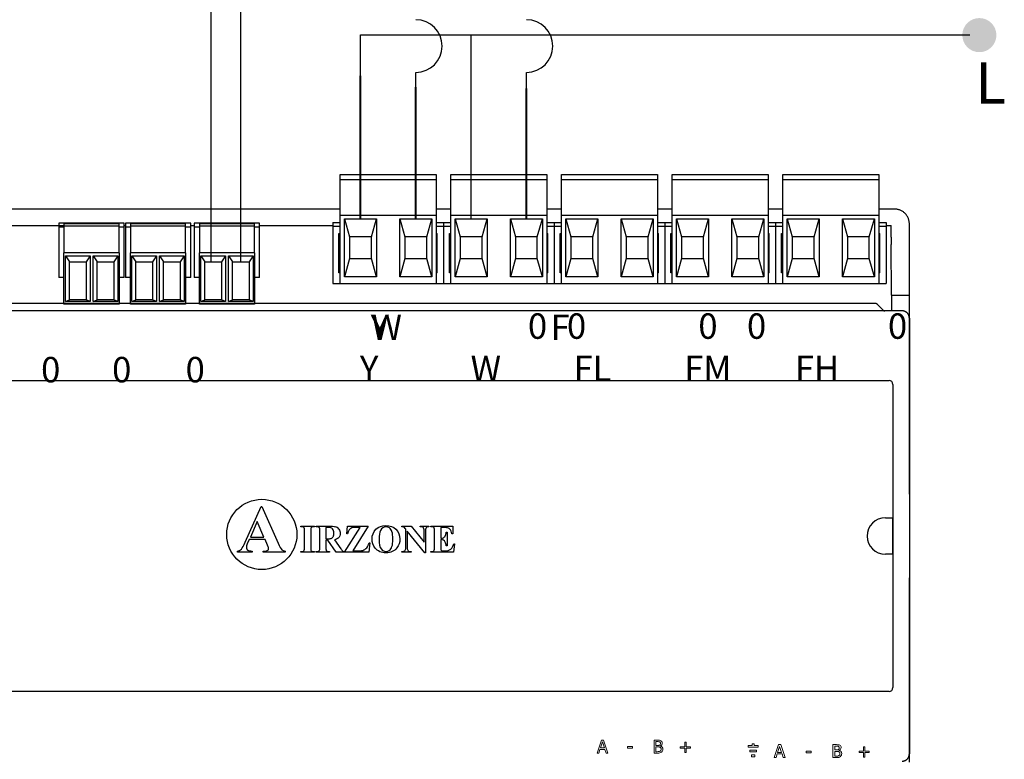
# Model space of a CAD drawing. Units: millimetres. Extents: x 574 to 39497, y 39 to 12310.
# Drawn here: x 11885 to 12457, y 3158 to 3587 of the extents above; entities that cross this region are included whole.
import ezdxf

# ---------------------------------------------------------------- set-up
doc = ezdxf.new("R2010")
doc.units = ezdxf.units.MM
doc.linetypes.add('LÍNEAS_OCULTAS', pattern=[0.375, 0.25, -0.125])
doc.layers.add('AIRZONE HARDWARE', color=7, linetype='Continuous')
doc.styles.get("Standard").update_dxf_attribs({"font": 'arial.ttf'})

msp = doc.modelspace()

# ---------------------------------------------------------------- hatches: boundary and pattern name
at = {"layer": 'AIRZONE HARDWARE', "linetype": 'LÍNEAS_OCULTAS'}
msp.add_hatch(color=7, dxfattribs=at).paths.add_polyline_path([(12442.57, 3568.49, 1), (12442.57, 3588.3, 1)])

# ---------------------------------------------------------------- linework, layer by layer
at = {"layer": 'AIRZONE HARDWARE', "color": 7}
for p, q in [((12083.18, 3553.95), (12083.18, 3578.58)), ((12147.44, 3553.95), (12147.44, 3578.58)), ((12083.18, 3555.4), (12083.18, 3563.28)), ((12115.31, 3548.87), (12115.31, 3556.74)), ((12179.57, 3547.42), (12179.57, 3556.74))]:
    msp.add_line(p, q, dxfattribs=at)
at = {"layer": 'AIRZONE HARDWARE', "color": 7, "linetype": 'Continuous', "lineweight": 40, "ltscale": 25.4}
for p, q in [((12083.18, 3471.8), (12083.18, 3554.74)), ((12115.31, 3471.8), (12115.31, 3548.21)), ((12179.57, 3471.8), (12179.57, 3547.42))]:
    msp.add_line(p, q, dxfattribs=at)
at = {"layer": 'AIRZONE HARDWARE', "color": 7, "linetype": 'Continuous', "ltscale": 25.4}
for p, q in [((12147.44, 3471.8), (12147.44, 3553.95)), ((12115.31, 3471.8), (12115.31, 3547.42))]:
    msp.add_line(p, q, dxfattribs=at)
at = {"layer": 'AIRZONE HARDWARE'}
for p, q in [((12071.33, 3497.52), (12127.16, 3497.52)), ((12071.33, 3495.41), (12071.33, 3497.52)), ((12071.33, 3494.57), (12071.33, 3495.41)), ((12071.33, 3494.57), (12127.16, 3494.57)), ((12071.33, 3473.91), (12071.33, 3494.57)), ((12127.16, 3497.52), (12127.16, 3495.41)), ((12127.16, 3495.41), (12127.16, 3494.57)), ((12127.16, 3494.57), (12127.16, 3473.91)), ((12135.59, 3497.52), (12191.42, 3497.52)), ((12135.59, 3495.41), (12135.59, 3497.52)), ((12135.59, 3494.57), (12135.59, 3495.41)), ((12135.59, 3494.57), (12191.42, 3494.57)), ((12135.59, 3473.91), (12135.59, 3494.57)), ((12191.42, 3497.52), (12191.42, 3495.41)), ((12191.42, 3495.41), (12191.42, 3494.57)), ((12191.42, 3494.57), (12191.42, 3473.91)), ((12199.85, 3497.52), (12255.68, 3497.52)), ((12199.85, 3495.41), (12199.85, 3497.52)), ((12199.85, 3494.57), (12199.85, 3495.41)), ((12199.85, 3494.57), (12255.68, 3494.57)), ((12199.85, 3473.91), (12199.85, 3494.57)), ((12255.68, 3497.52), (12255.68, 3495.41)), ((12255.68, 3495.41), (12255.68, 3494.57)), ((12255.68, 3494.57), (12255.68, 3473.91)), ((12264.11, 3497.52), (12319.94, 3497.52)), ((12264.11, 3495.41), (12264.11, 3497.52)), ((12264.11, 3494.57), (12264.11, 3495.41)), ((12264.11, 3494.57), (12319.94, 3494.57)), ((12264.11, 3473.91), (12264.11, 3494.57)), ((12319.94, 3497.52), (12319.94, 3495.41)), ((12319.94, 3495.41), (12319.94, 3494.57)), ((12319.94, 3494.57), (12319.94, 3473.91)), ((12328.38, 3497.52), (12384.2, 3497.52)), ((12328.38, 3495.41), (12328.38, 3497.52)), ((12328.38, 3494.57), (12328.38, 3495.41)), ((12328.38, 3494.57), (12384.2, 3494.57)), ((12328.38, 3473.91), (12328.38, 3494.57)), ((12384.2, 3497.52), (12384.2, 3495.41)), ((12384.2, 3495.41), (12384.2, 3494.57)), ((12384.2, 3494.57), (12384.2, 3473.91)), ((12062.89, 3477.33), (11746.22, 3477.33)), ((12071.33, 3477.33), (12062.89, 3477.33)), ((12135.59, 3477.33), (12127.16, 3477.33)), ((12199.85, 3477.33), (12191.42, 3477.33)), ((12264.11, 3477.33), (12255.68, 3477.33)), ((12328.38, 3477.33), (12319.94, 3477.33)), ((12393.48, 3477.33), (12384.2, 3477.33)), ((12071.33, 3473.91), (12127.16, 3473.91)), ((12071.33, 3434.11), (12071.33, 3473.91)), ((12073.9, 3471.8), (12092.45, 3471.8)), ((12073.9, 3438.06), (12073.9, 3471.8)), ((12073.9, 3471.8), (12076.85, 3461.26)), ((12089.5, 3461.26), (12092.45, 3471.8)), ((12092.45, 3471.8), (12092.45, 3438.06)), ((12106.03, 3471.8), (12124.58, 3471.8)), ((12106.03, 3438.06), (12106.03, 3471.8)), ((12106.03, 3471.8), (12108.98, 3461.26)), ((12121.63, 3461.26), (12124.58, 3471.8)), ((12124.58, 3471.8), (12124.58, 3438.06)), ((12127.16, 3473.91), (12127.16, 3434.11)), ((12135.59, 3473.91), (12191.42, 3473.91)), ((12135.59, 3434.11), (12135.59, 3473.91)), ((12138.16, 3471.8), (12156.71, 3471.8)), ((12138.16, 3438.06), (12138.16, 3471.8)), ((12138.16, 3471.8), (12141.11, 3461.26)), ((12153.76, 3461.26), (12156.71, 3471.8)), ((12156.71, 3471.8), (12156.71, 3438.06)), ((12170.29, 3471.8), (12188.85, 3471.8)), ((12170.29, 3438.06), (12170.29, 3471.8)), ((12170.29, 3471.8), (12173.24, 3461.26)), ((12185.89, 3461.26), (12188.85, 3471.8)), ((12188.85, 3471.8), (12188.85, 3438.06)), ((12191.42, 3473.91), (12191.42, 3434.11)), ((12199.85, 3473.91), (12255.68, 3473.91)), ((12199.85, 3434.11), (12199.85, 3473.91)), ((12202.42, 3471.8), (12220.98, 3471.8)), ((12202.42, 3438.06), (12202.42, 3471.8)), ((12202.42, 3471.8), (12205.38, 3461.26)), ((12218.03, 3461.26), (12220.98, 3471.8)), ((12220.98, 3471.8), (12220.98, 3438.06)), ((12234.55, 3471.8), (12253.11, 3471.8)), ((12234.55, 3438.06), (12234.55, 3471.8)), ((12234.55, 3471.8), (12237.51, 3461.26)), ((12250.16, 3461.26), (12253.11, 3471.8)), ((12253.11, 3471.8), (12253.11, 3438.06)), ((12255.68, 3473.91), (12255.68, 3434.11)), ((12264.11, 3473.91), (12319.94, 3473.91)), ((12264.11, 3434.11), (12264.11, 3473.91)), ((12266.69, 3471.8), (12285.24, 3471.8)), ((12266.69, 3438.06), (12266.69, 3471.8)), ((12266.69, 3471.8), (12269.64, 3461.26)), ((12282.29, 3461.26), (12285.24, 3471.8)), ((12285.24, 3471.8), (12285.24, 3438.06)), ((12298.82, 3471.8), (12317.37, 3471.8)), ((12298.82, 3438.06), (12298.82, 3471.8)), ((12298.82, 3471.8), (12301.77, 3461.26)), ((12314.42, 3461.26), (12317.37, 3471.8)), ((12317.37, 3471.8), (12317.37, 3438.06)), ((12319.94, 3473.91), (12319.94, 3434.11)), ((12328.38, 3473.91), (12384.2, 3473.91)), ((12328.38, 3434.11), (12328.38, 3473.91)), ((12330.95, 3471.8), (12349.5, 3471.8)), ((12330.95, 3438.06), (12330.95, 3471.8)), ((12330.95, 3471.8), (12333.9, 3461.26)), ((12346.55, 3461.26), (12349.5, 3471.8)), ((12349.5, 3471.8), (12349.5, 3438.06)), ((12363.08, 3471.8), (12381.63, 3471.8)), ((12363.08, 3438.06), (12363.08, 3471.8)), ((12363.08, 3471.8), (12366.03, 3461.26)), ((12378.68, 3461.26), (12381.63, 3471.8)), ((12381.63, 3471.8), (12381.63, 3438.06)), ((12384.2, 3473.91), (12384.2, 3434.11)), ((11748.33, 3467.85), (11908.09, 3467.85)), ((11908.09, 3467.85), (11911.02, 3467.85)), ((11908.09, 3467.17), (11908.09, 3437.7)), ((11946.03, 3467.85), (11946.65, 3467.85)), ((11946.65, 3467.17), (11946.65, 3437.7)), ((11984.59, 3467.85), (11986.71, 3467.85)), ((11986.71, 3467.17), (11986.71, 3437.7)), ((12024.65, 3467.85), (12067.11, 3467.85)), ((12067.11, 3469.53), (12067.11, 3467.42)), ((12067.11, 3469.53), (12071.33, 3469.53)), ((12067.11, 3469.53), (12067.11, 3467.42)), ((12067.11, 3469.53), (12067.11, 3467.42)), ((12067.11, 3469.53), (12067.11, 3467.42)), ((12067.11, 3467.42), (12071.33, 3467.42)), ((12067.11, 3467.42), (12067.11, 3434.11)), ((12127.16, 3469.53), (12131.37, 3469.53)), ((12127.16, 3467.42), (12131.37, 3467.42)), ((12131.37, 3469.53), (12131.37, 3467.42)), ((12131.37, 3469.53), (12135.59, 3469.53)), ((12131.37, 3469.53), (12131.37, 3467.42)), ((12131.37, 3467.42), (12131.37, 3434.11)), ((12131.37, 3467.42), (12135.59, 3467.42)), ((12131.37, 3467.42), (12131.37, 3434.11)), ((12191.42, 3469.53), (12195.63, 3469.53)), ((12191.42, 3467.42), (12195.63, 3467.42)), ((12195.63, 3469.53), (12195.63, 3467.42)), ((12195.63, 3469.53), (12199.85, 3469.53)), ((12195.63, 3469.53), (12195.63, 3467.42)), ((12195.63, 3467.42), (12195.63, 3434.11)), ((12195.63, 3467.42), (12199.85, 3467.42)), ((12195.63, 3467.42), (12195.63, 3434.11)), ((12255.68, 3469.53), (12259.9, 3469.53)), ((12255.68, 3467.42), (12259.9, 3467.42)), ((12259.9, 3469.53), (12259.9, 3467.42)), ((12259.9, 3469.53), (12264.11, 3469.53)), ((12259.9, 3469.53), (12259.9, 3467.42)), ((12259.9, 3467.42), (12259.9, 3434.11)), ((12259.9, 3467.42), (12264.11, 3467.42)), ((12259.9, 3467.42), (12259.9, 3434.11)), ((12319.94, 3469.53), (12324.16, 3469.53)), ((12319.94, 3467.42), (12324.16, 3467.42)), ((12324.16, 3469.53), (12324.16, 3467.42)), ((12324.16, 3469.53), (12328.38, 3469.53)), ((12324.16, 3469.53), (12324.16, 3467.42)), ((12324.16, 3467.42), (12324.16, 3434.11)), ((12324.16, 3467.42), (12328.38, 3467.42)), ((12324.16, 3467.42), (12324.16, 3434.11)), ((12384.2, 3469.53), (12388.42, 3469.53)), ((12384.2, 3467.42), (12388.42, 3467.42)), ((12388.42, 3469.53), (12388.42, 3467.42)), ((12388.42, 3467.85), (12391.37, 3467.85)), ((12388.42, 3467.42), (12388.42, 3434.11)), ((12391.37, 3461.1), (12391.37, 3467.85)), ((12401.92, 3461.1), (12401.92, 3468.9)), ((12070.69, 3463.2), (12071.33, 3463.2)), ((12070.69, 3440.43), (12070.69, 3463.2)), ((12089.5, 3461.26), (12076.85, 3461.26)), ((12076.85, 3461.26), (12076.85, 3448.61)), ((12089.5, 3448.61), (12089.5, 3461.26)), ((12121.63, 3461.26), (12108.98, 3461.26)), ((12108.98, 3461.26), (12108.98, 3448.61)), ((12121.63, 3448.61), (12121.63, 3461.26)), ((12127.16, 3463.2), (12127.79, 3463.2)), ((12127.79, 3440.43), (12127.79, 3463.2)), ((12134.96, 3463.2), (12135.59, 3463.2)), ((12134.96, 3440.43), (12134.96, 3463.2)), ((12153.76, 3461.26), (12141.11, 3461.26)), ((12141.11, 3461.26), (12141.11, 3448.61)), ((12153.76, 3448.61), (12153.76, 3461.26)), ((12185.89, 3461.26), (12173.24, 3461.26)), ((12173.24, 3461.26), (12173.24, 3448.61)), ((12185.89, 3448.61), (12185.89, 3461.26)), ((12191.42, 3463.2), (12192.05, 3463.2)), ((12192.05, 3440.43), (12192.05, 3463.2)), ((12199.22, 3463.2), (12199.85, 3463.2)), ((12199.22, 3440.43), (12199.22, 3463.2)), ((12218.03, 3461.26), (12205.38, 3461.26)), ((12205.38, 3461.26), (12205.38, 3448.61)), ((12218.03, 3448.61), (12218.03, 3461.26)), ((12250.16, 3461.26), (12237.51, 3461.26)), ((12237.51, 3461.26), (12237.51, 3448.61)), ((12250.16, 3448.61), (12250.16, 3461.26)), ((12255.68, 3463.2), (12256.31, 3463.2)), ((12256.31, 3440.43), (12256.31, 3463.2)), ((12263.48, 3463.2), (12264.11, 3463.2)), ((12263.48, 3440.43), (12263.48, 3463.2)), ((12282.29, 3461.26), (12269.64, 3461.26)), ((12269.64, 3461.26), (12269.64, 3448.61)), ((12282.29, 3448.61), (12282.29, 3461.26)), ((12314.42, 3461.26), (12301.77, 3461.26)), ((12301.77, 3461.26), (12301.77, 3448.61)), ((12314.42, 3448.61), (12314.42, 3461.26)), ((12319.94, 3463.2), (12320.58, 3463.2)), ((12320.58, 3440.43), (12320.58, 3463.2)), ((12327.74, 3463.2), (12328.38, 3463.2)), ((12327.74, 3440.43), (12327.74, 3463.2)), ((12346.55, 3461.26), (12333.9, 3461.26)), ((12333.9, 3461.26), (12333.9, 3448.61)), ((12346.55, 3448.61), (12346.55, 3461.26)), ((12378.68, 3461.26), (12366.03, 3461.26)), ((12366.03, 3461.26), (12366.03, 3448.61)), ((12378.68, 3448.61), (12378.68, 3461.26)), ((12384.2, 3463.2), (12384.84, 3463.2)), ((12384.84, 3440.43), (12384.84, 3463.2)), ((12401.92, 3418.93), (12401.92, 3461.1)), ((12391.52, 3427.37), (12391.38, 3456.74)), ((12076.85, 3448.61), (12073.9, 3438.06)), ((12076.85, 3448.61), (12089.5, 3448.61)), ((12092.45, 3438.06), (12089.5, 3448.61)), ((12108.98, 3448.61), (12106.03, 3438.06)), ((12108.98, 3448.61), (12121.63, 3448.61)), ((12124.58, 3438.06), (12121.63, 3448.61)), ((12141.11, 3448.61), (12138.16, 3438.06)), ((12141.11, 3448.61), (12153.76, 3448.61)), ((12156.71, 3438.06), (12153.76, 3448.61)), ((12173.24, 3448.61), (12170.29, 3438.06)), ((12173.24, 3448.61), (12185.89, 3448.61)), ((12188.85, 3438.06), (12185.89, 3448.61)), ((12205.38, 3448.61), (12202.42, 3438.06)), ((12205.38, 3448.61), (12218.03, 3448.61)), ((12220.98, 3438.06), (12218.03, 3448.61)), ((12237.51, 3448.61), (12234.55, 3438.06)), ((12237.51, 3448.61), (12250.16, 3448.61)), ((12253.11, 3438.06), (12250.16, 3448.61)), ((12269.64, 3448.61), (12266.69, 3438.06)), ((12269.64, 3448.61), (12282.29, 3448.61)), ((12285.24, 3438.06), (12282.29, 3448.61)), ((12301.77, 3448.61), (12298.82, 3438.06)), ((12301.77, 3448.61), (12314.42, 3448.61)), ((12317.37, 3438.06), (12314.42, 3448.61)), ((12333.9, 3448.61), (12330.95, 3438.06)), ((12333.9, 3448.61), (12346.55, 3448.61)), ((12349.5, 3438.06), (12346.55, 3448.61)), ((12366.03, 3448.61), (12363.08, 3438.06)), ((12366.03, 3448.61), (12378.68, 3448.61)), ((12381.63, 3438.06), (12378.68, 3448.61)), ((12071.33, 3440.43), (12070.69, 3440.43)), ((12092.45, 3438.06), (12073.9, 3438.06)), ((12124.58, 3438.06), (12106.03, 3438.06)), ((12127.79, 3440.43), (12127.16, 3440.43)), ((12135.59, 3440.43), (12134.96, 3440.43)), ((12156.71, 3438.06), (12138.16, 3438.06)), ((12188.85, 3438.06), (12170.29, 3438.06)), ((12192.05, 3440.43), (12191.42, 3440.43)), ((12199.85, 3440.43), (12199.22, 3440.43)), ((12220.98, 3438.06), (12202.42, 3438.06)), ((12253.11, 3438.06), (12234.55, 3438.06)), ((12256.31, 3440.43), (12255.68, 3440.43)), ((12264.11, 3440.43), (12263.48, 3440.43)), ((12285.24, 3438.06), (12266.69, 3438.06)), ((12317.37, 3438.06), (12298.82, 3438.06)), ((12320.58, 3440.43), (12319.94, 3440.43)), ((12328.38, 3440.43), (12327.74, 3440.43)), ((12349.5, 3438.06), (12330.95, 3438.06)), ((12381.63, 3438.06), (12363.08, 3438.06)), ((12384.84, 3440.43), (12384.2, 3440.43)), ((12067.11, 3434.11), (12131.37, 3434.11)), ((12131.37, 3434.11), (12195.63, 3434.11)), ((12195.63, 3434.11), (12259.9, 3434.11)), ((12259.9, 3434.11), (12324.16, 3434.11)), ((12324.16, 3434.11), (12388.42, 3434.11)), ((12391.52, 3427.37), (12391.52, 3418.3)), ((12391.52, 3427.37), (12401.92, 3427.37)), ((12382.42, 3422.52), (11757.29, 3422.52)), ((12386.79, 3418.67), (12383.31, 3422.15)), ((12387.68, 3418.3), (11752.55, 3418.3)), ((12397.7, 3418.3), (12387.68, 3418.3)), ((12401.92, 3311.83), (12401.92, 3418.93)), ((12401.92, 3414.08), (12401.92, 3161.08)), ((11749.59, 3377.9), (12390.11, 3377.9)), ((12392.38, 3375.63), (12392.38, 3199.53)), ((12016.26, 3283.94), (12025.57, 3304.72)), ((12025.57, 3304.72), (12025.94, 3304.72)), ((12025.94, 3304.72), (12035.32, 3283.37)), ((12023.25, 3295.94), (12019.25, 3286.98)), ((12027.13, 3286.98), (12023.25, 3295.94)), ((12048.52, 3293.38), (12056.49, 3293.38)), ((12048.52, 3292.97), (12048.52, 3293.38)), ((12056.49, 3293.38), (12056.49, 3292.97)), ((12057.44, 3293.38), (12064.53, 3293.38)), ((12057.44, 3292.97), (12057.44, 3293.38)), ((12075.24, 3288.92), (12075.65, 3293.38)), ((12075.65, 3293.38), (12087.69, 3293.38)), ((12087.69, 3293.38), (12078.73, 3279)), ((12107.22, 3293.38), (12112.63, 3293.38)), ((12107.22, 3292.97), (12107.22, 3293.38)), ((12112.63, 3293.38), (12120.15, 3283.93)), ((12117.95, 3293.38), (12122.98, 3293.38)), ((12117.95, 3292.97), (12117.95, 3293.38)), ((12122.98, 3293.38), (12122.98, 3292.97)), ((12123.98, 3293.38), (12136.74, 3293.38)), ((12123.98, 3292.97), (12123.98, 3293.38)), ((12136.74, 3293.38), (12136.74, 3288.88)), ((12388, 3298.12), (12392.11, 3298.12)), ((12392.11, 3298.12), (12392.11, 3277.04)), ((12049.03, 3292.97), (12048.52, 3292.97)), ((12050.67, 3280.75), (12050.67, 3290.78)), ((12054.33, 3290.78), (12054.33, 3280.75)), ((12056.49, 3292.97), (12055.98, 3292.97)), ((12059.56, 3280.82), (12059.56, 3290.71)), ((12063.13, 3292.56), (12063.13, 3285.89)), ((12064.33, 3292.56), (12063.13, 3292.56)), ((12074.01, 3278.14), (12082.98, 3292.55)), ((12075.65, 3288.92), (12075.24, 3288.92)), ((12082.98, 3292.55), (12080.72, 3292.55)), ((12109.47, 3291.55), (12109.15, 3291.96)), ((12109.47, 3280.79), (12109.47, 3291.55)), ((12110.29, 3290.48), (12110.29, 3280.79)), ((12120.6, 3277.79), (12110.29, 3290.48)), ((12120.15, 3283.93), (12120.15, 3290.48)), ((12120.98, 3290.48), (12120.98, 3277.79)), ((12124.49, 3292.97), (12123.98, 3292.97)), ((12126.13, 3280.75), (12126.13, 3290.78)), ((12129.79, 3292.51), (12129.79, 3286.3)), ((12131.37, 3292.51), (12129.79, 3292.51)), ((12133.03, 3289.9), (12133.46, 3289.9)), ((12133.46, 3289.9), (12133.46, 3281.92)), ((12136.74, 3288.88), (12136.31, 3288.88)), ((12018.59, 3285.56), (12017.49, 3283.02)), ((12027.78, 3285.56), (12018.59, 3285.56)), ((12019.25, 3286.98), (12027.13, 3286.98)), ((12029.16, 3282.31), (12027.78, 3285.56)), ((12063.13, 3285.89), (12063.77, 3285.89)), ((12063.13, 3285.09), (12063.13, 3280.82)), ((12064.14, 3285.09), (12063.13, 3285.09)), ((12069.05, 3278.14), (12064.14, 3285.09)), ((12068.09, 3285.35), (12071.75, 3280.19)), ((12088.59, 3283.65), (12087.97, 3278.14)), ((12088.15, 3283.65), (12088.59, 3283.65)), ((12129.79, 3286.3), (12130.1, 3286.3)), ((12129.79, 3285.46), (12129.79, 3281.17)), ((12133.46, 3281.92), (12133.03, 3281.92)), ((12137.84, 3282.99), (12137.15, 3278.14)), ((12137.42, 3282.99), (12137.84, 3282.99)), ((12011.73, 3278.14), (12011.73, 3278.85)), ((12020.39, 3278.14), (12011.73, 3278.14)), ((12020.39, 3278.85), (12020.39, 3278.14)), ((12026.78, 3278.85), (12027.3, 3278.85)), ((12026.78, 3278.14), (12026.78, 3278.85)), ((12039.38, 3278.14), (12026.78, 3278.14)), ((12039.38, 3278.85), (12039.38, 3278.14)), ((12048.52, 3278.56), (12049.03, 3278.56)), ((12048.52, 3278.14), (12048.52, 3278.56)), ((12056.49, 3278.14), (12048.52, 3278.14)), ((12055.98, 3278.56), (12056.49, 3278.56)), ((12056.49, 3278.56), (12056.49, 3278.14)), ((12057.44, 3278.14), (12057.44, 3278.56)), ((12065.25, 3278.14), (12057.44, 3278.14)), ((12065.25, 3278.56), (12065.25, 3278.14)), ((12073.84, 3278.14), (12069.05, 3278.14)), ((12073.84, 3278.56), (12073.84, 3278.14)), ((12087.97, 3278.14), (12074.01, 3278.14)), ((12078.73, 3279), (12081.63, 3279)), ((12107.22, 3278.14), (12107.22, 3278.56)), ((12112.63, 3278.14), (12107.22, 3278.14)), ((12112.27, 3278.56), (12112.63, 3278.56)), ((12112.63, 3278.56), (12112.63, 3278.14)), ((12120.98, 3277.79), (12120.6, 3277.79)), ((12123.98, 3278.56), (12124.49, 3278.56)), ((12123.98, 3278.14), (12123.98, 3278.56)), ((12137.15, 3278.14), (12123.98, 3278.14)), ((12131.24, 3278.99), (12132.15, 3278.99)), ((12392.11, 3277.04), (12388, 3277.04)), ((12401.92, 3156.23), (12401.92, 3263.34)), ((12390.11, 3197.26), (11749.59, 3197.26))]:
    msp.add_line(p, q, dxfattribs=at)
at = {"layer": 'AIRZONE HARDWARE', "linetype": 'Continuous'}
for p, q in [((11908.09, 3469.27), (11908.09, 3467.17)), ((11946.03, 3469.27), (11908.09, 3469.27)), ((11908.09, 3467.17), (11911.02, 3467.17)), ((11943.09, 3468.85), (11911.02, 3468.85)), ((11911.02, 3468.85), (11911.02, 3467.5)), ((11943.09, 3467.5), (11911.02, 3467.5)), ((11911.02, 3467.5), (11911.02, 3451.99)), ((11943.09, 3467.5), (11943.09, 3468.85)), ((11943.09, 3451.99), (11943.09, 3467.5)), ((11943.09, 3467.17), (11946.03, 3467.17)), ((11946.03, 3467.17), (11946.03, 3469.27)), ((11946.03, 3437.7), (11946.03, 3467.17)), ((11946.65, 3469.27), (11946.65, 3467.17)), ((11984.59, 3469.27), (11946.65, 3469.27)), ((11946.65, 3467.17), (11949.57, 3467.17)), ((11981.65, 3468.85), (11949.57, 3468.85)), ((11949.57, 3468.85), (11949.57, 3467.5)), ((11981.65, 3467.5), (11949.57, 3467.5)), ((11949.57, 3467.5), (11949.57, 3451.99)), ((11981.65, 3467.5), (11981.65, 3468.85)), ((11981.65, 3451.99), (11981.65, 3467.5)), ((11981.65, 3467.17), (11984.59, 3467.17)), ((11984.59, 3467.17), (11984.59, 3469.27)), ((11984.59, 3437.7), (11984.59, 3467.17)), ((11986.71, 3469.27), (11986.71, 3467.17)), ((12024.65, 3469.27), (11986.71, 3469.27)), ((11986.71, 3467.17), (11989.63, 3467.17)), ((12021.71, 3468.85), (11989.63, 3468.85)), ((11989.63, 3468.85), (11989.63, 3467.5)), ((12021.71, 3467.5), (11989.63, 3467.5)), ((11989.63, 3467.5), (11989.63, 3451.99)), ((12021.71, 3467.5), (12021.71, 3468.85)), ((12021.71, 3451.99), (12021.71, 3467.5)), ((12021.71, 3467.17), (12024.65, 3467.17)), ((12024.65, 3467.17), (12024.65, 3469.27)), ((12024.65, 3437.7), (12024.65, 3467.17)), ((11943.09, 3451.99), (11911.02, 3451.99)), ((11911.02, 3422.13), (11911.02, 3451.99)), ((11911.87, 3450.31), (11926.2, 3450.31)), ((11911.87, 3423.82), (11911.87, 3450.31)), ((11911.87, 3450.31), (11914.19, 3446.79)), ((11926.2, 3450.31), (11923.88, 3446.79)), ((11926.2, 3450.31), (11926.2, 3423.82)), ((11927.91, 3450.31), (11942.24, 3450.31)), ((11927.91, 3423.82), (11927.91, 3450.31)), ((11927.91, 3450.31), (11930.23, 3446.79)), ((11942.24, 3450.31), (11939.91, 3446.79)), ((11942.24, 3450.31), (11942.24, 3423.82)), ((11943.09, 3451.99), (11943.09, 3422.13)), ((11981.65, 3451.99), (11949.57, 3451.99)), ((11949.57, 3422.13), (11949.57, 3451.99)), ((11950.43, 3450.31), (11964.76, 3450.31)), ((11950.43, 3423.82), (11950.43, 3450.31)), ((11950.43, 3450.31), (11952.75, 3446.79)), ((11964.76, 3450.31), (11962.43, 3446.79)), ((11964.76, 3450.31), (11964.76, 3423.82)), ((11966.46, 3450.31), (11980.79, 3450.31)), ((11966.46, 3423.82), (11966.46, 3450.31)), ((11966.46, 3450.31), (11968.79, 3446.79)), ((11980.79, 3450.31), (11978.47, 3446.79)), ((11980.79, 3450.31), (11980.79, 3423.82)), ((11981.65, 3451.99), (11981.65, 3422.13)), ((12021.71, 3451.99), (11989.63, 3451.99)), ((11989.63, 3422.13), (11989.63, 3451.99)), ((11990.49, 3450.31), (12004.82, 3450.31)), ((11990.49, 3423.82), (11990.49, 3450.31)), ((11990.49, 3450.31), (11992.81, 3446.79)), ((12004.82, 3450.31), (12002.49, 3446.79)), ((12004.82, 3450.31), (12004.82, 3423.82)), ((12006.52, 3450.31), (12020.85, 3450.31)), ((12006.52, 3423.82), (12006.52, 3450.31)), ((12006.52, 3450.31), (12008.85, 3446.79)), ((12020.85, 3450.31), (12018.53, 3446.79)), ((12020.85, 3450.31), (12020.85, 3423.82)), ((12021.71, 3451.99), (12021.71, 3422.13)), ((11914.19, 3424.67), (11914.19, 3446.79)), ((11914.19, 3446.79), (11923.88, 3446.79)), ((11923.88, 3446.79), (11923.88, 3424.67)), ((11930.23, 3424.67), (11930.23, 3446.79)), ((11930.23, 3446.79), (11939.91, 3446.79)), ((11939.91, 3446.79), (11939.91, 3424.67)), ((11952.75, 3424.67), (11952.75, 3446.79)), ((11952.75, 3446.79), (11962.43, 3446.79)), ((11962.43, 3446.79), (11962.43, 3424.67)), ((11968.79, 3424.67), (11968.79, 3446.79)), ((11968.79, 3446.79), (11978.47, 3446.79)), ((11978.47, 3446.79), (11978.47, 3424.67)), ((11992.81, 3424.67), (11992.81, 3446.79)), ((11992.81, 3446.79), (12002.49, 3446.79)), ((12002.49, 3446.79), (12002.49, 3424.67)), ((12008.85, 3424.67), (12008.85, 3446.79)), ((12008.85, 3446.79), (12018.53, 3446.79)), ((12018.53, 3446.79), (12018.53, 3424.67)), ((11911.02, 3437.7), (11908.09, 3437.7)), ((11946.03, 3437.7), (11943.09, 3437.7)), ((11949.57, 3437.7), (11946.65, 3437.7)), ((11984.59, 3437.7), (11981.65, 3437.7)), ((11989.63, 3437.7), (11986.71, 3437.7)), ((12024.65, 3437.7), (12021.71, 3437.7)), ((11943.09, 3422.13), (11911.02, 3422.13)), ((11911.87, 3423.82), (11914.19, 3424.67)), ((11926.2, 3423.82), (11911.87, 3423.82)), ((11923.88, 3424.67), (11914.19, 3424.67)), ((11926.2, 3423.82), (11923.88, 3424.67)), ((11927.91, 3423.82), (11930.23, 3424.67)), ((11942.24, 3423.82), (11927.91, 3423.82)), ((11939.91, 3424.67), (11930.23, 3424.67)), ((11942.24, 3423.82), (11939.91, 3424.67)), ((11981.65, 3422.13), (11949.57, 3422.13)), ((11950.43, 3423.82), (11952.75, 3424.67)), ((11964.76, 3423.82), (11950.43, 3423.82)), ((11962.43, 3424.67), (11952.75, 3424.67)), ((11964.76, 3423.82), (11962.43, 3424.67)), ((11966.46, 3423.82), (11968.79, 3424.67)), ((11980.79, 3423.82), (11966.46, 3423.82)), ((11978.47, 3424.67), (11968.79, 3424.67)), ((11980.79, 3423.82), (11978.47, 3424.67)), ((12021.71, 3422.13), (11989.63, 3422.13)), ((11990.49, 3423.82), (11992.81, 3424.67)), ((12004.82, 3423.82), (11990.49, 3423.82)), ((12002.49, 3424.67), (11992.81, 3424.67)), ((12004.82, 3423.82), (12002.49, 3424.67)), ((12006.52, 3423.82), (12008.85, 3424.67)), ((12020.85, 3423.82), (12006.52, 3423.82)), ((12018.53, 3424.67), (12008.85, 3424.67)), ((12020.85, 3423.82), (12018.53, 3424.67))]:
    msp.add_line(p, q, dxfattribs=at)
at = {"layer": 'AIRZONE HARDWARE', "lineweight": 9, "ltscale": 25.4}
for p, q in [((12220.54, 3161.53), (12223.09, 3169.1)), ((12223.68, 3168.07), (12222.52, 3164.51)), ((12223.09, 3169.1), (12224.33, 3169.1)), ((12224.86, 3164.51), (12223.68, 3168.07)), ((12224.33, 3169.1), (12226.88, 3161.53)), ((12253.67, 3161.49), (12253.67, 3169.06)), ((12254.68, 3168.19), (12254.68, 3165.99)), ((12271.46, 3165.25), (12271.46, 3167.81)), ((12271.46, 3167.81), (12272.31, 3167.81)), ((12272.31, 3167.81), (12272.31, 3165.25)), ((12222.24, 3163.64), (12221.56, 3161.53)), ((12225.13, 3163.64), (12222.24, 3163.64)), ((12222.52, 3164.51), (12224.86, 3164.51)), ((12225.82, 3161.53), (12225.13, 3163.64)), ((12238.32, 3165.3), (12241.18, 3165.3)), ((12238.32, 3164.4), (12238.32, 3165.3)), ((12241.18, 3164.4), (12238.32, 3164.4)), ((12241.18, 3165.3), (12241.18, 3164.4)), ((12254.68, 3165.15), (12254.68, 3162.36)), ((12257.38, 3165.74), (12257.38, 3165.7)), ((12268.9, 3164.43), (12268.9, 3165.25)), ((12268.9, 3165.25), (12271.46, 3165.25)), ((12271.46, 3164.43), (12268.9, 3164.43)), ((12271.46, 3161.87), (12271.46, 3164.43)), ((12272.31, 3161.87), (12271.46, 3161.87)), ((12272.31, 3165.25), (12274.87, 3165.25)), ((12274.87, 3164.43), (12272.31, 3164.43)), ((12272.31, 3164.43), (12272.31, 3161.87)), ((12274.87, 3165.25), (12274.87, 3164.43)), ((12308.27, 3165.92), (12308.27, 3164.92)), ((12310.71, 3165.92), (12308.27, 3165.92)), ((12308.27, 3164.92), (12314.14, 3164.92)), ((12309.25, 3162.19), (12309.25, 3163.19)), ((12309.25, 3163.19), (12313.16, 3163.19)), ((12313.16, 3162.19), (12309.25, 3162.19)), ((12311.71, 3166.92), (12310.71, 3166.92)), ((12310.71, 3166.92), (12310.71, 3165.92)), ((12311.71, 3165.92), (12311.71, 3166.92)), ((12314.14, 3165.92), (12311.71, 3165.92)), ((12313.16, 3163.19), (12313.16, 3162.19)), ((12314.14, 3164.92), (12314.14, 3165.92)), ((12323.49, 3158.94), (12326.02, 3166.44)), ((12326.61, 3165.42), (12325.45, 3161.88)), ((12325.45, 3161.88), (12327.77, 3161.88)), ((12326.02, 3166.44), (12327.25, 3166.44)), ((12327.77, 3161.88), (12326.61, 3165.42)), ((12327.25, 3166.44), (12329.78, 3158.94)), ((12342.09, 3162.67), (12344.93, 3162.67)), ((12342.09, 3161.78), (12342.09, 3162.67)), ((12344.93, 3162.67), (12344.93, 3161.78)), ((12357.56, 3158.94), (12357.56, 3166.44)), ((12358.56, 3165.58), (12358.56, 3163.4)), ((12358.56, 3162.56), (12358.56, 3159.8)), ((12361.24, 3163.15), (12361.24, 3163.11)), ((12372.73, 3161.81), (12372.73, 3162.62)), ((12372.73, 3162.62), (12375.27, 3162.62)), ((12375.27, 3162.62), (12375.27, 3165.17)), ((12375.27, 3165.17), (12376.11, 3165.17)), ((12376.11, 3165.17), (12376.11, 3162.62)), ((12376.11, 3162.62), (12378.65, 3162.62)), ((12378.65, 3162.62), (12378.65, 3161.81)), ((12221.56, 3161.53), (12220.54, 3161.53)), ((12226.88, 3161.53), (12225.82, 3161.53)), ((12310.22, 3159.46), (12310.22, 3160.49)), ((12310.22, 3160.49), (12312.19, 3160.49)), ((12312.19, 3159.46), (12310.22, 3159.46)), ((12312.19, 3160.49), (12312.19, 3159.46)), ((12324.5, 3158.94), (12323.49, 3158.94)), ((12325.18, 3161.02), (12324.5, 3158.94)), ((12328.05, 3161.02), (12325.18, 3161.02)), ((12328.73, 3158.94), (12328.05, 3161.02)), ((12329.78, 3158.94), (12328.73, 3158.94)), ((12344.93, 3161.78), (12342.09, 3161.78)), ((12375.27, 3161.81), (12372.73, 3161.81)), ((12375.27, 3159.27), (12375.27, 3161.81)), ((12376.11, 3159.27), (12375.27, 3159.27)), ((12378.65, 3161.81), (12376.11, 3161.81)), ((12376.11, 3161.81), (12376.11, 3159.27))]:
    msp.add_line(p, q, dxfattribs=at)
at = {"layer": 'AIRZONE HARDWARE', "color": 7}
for points in [[(11996.55, 3446.79), (11996.55, 3782.37)], [(12013.69, 3446.79), (12013.69, 3743.93)], [(12083.18, 3578.58), (12436.99, 3578.58)], [(12115.31, 3548.21), (12115.31, 3548.87)]]:
    msp.add_lwpolyline(points, dxfattribs=at)
at = {"layer": 'AIRZONE HARDWARE'}
msp.add_circle((12025.89, 3288.5), 20.38, dxfattribs=at)
at = {"layer": 'AIRZONE HARDWARE', "color": 7}
for centre in [(12115.31, 3572.05), (12179.57, 3572.05)]:
    msp.add_arc(centre, 15.3, 270, 90, dxfattribs=at)
at = {"layer": 'AIRZONE HARDWARE'}
for centre, radius, start, end in [((12390.11, 3375.63), 2.27, 0, 90), ((12388, 3287.58), 10.54, 90, 270), ((12067.45, 3289.06), 4.09, 38.1245, 74.0214), ((12079.72, 3288.42), 4.12, 100.2411, 122.5138), ((12027.69, 3280.15), 2.16, 0.2079, 19.2746), ((12390.11, 3199.53), 2.27, 270, 0)]:
    msp.add_arc(centre, radius, start, end, dxfattribs=at)
for points, weights in [([(12401.92, 3468.9), (12401.92, 3477.33), (12393.48, 3477.33)], [1, 0.707214460574, 1]), ([(12391.37, 3461.1), (12391.37, 3458.88), (12391.38, 3456.74)], [1, 0.991466606788, 1]), ([(12383.31, 3422.15), (12382.94, 3422.52), (12382.42, 3422.52)], [1, 0.923903672607, 1]), ([(12386.79, 3418.67), (12387.16, 3418.3), (12387.68, 3418.3)], [1, 0.923903672609, 1]), ([(12401.92, 3414.08), (12401.92, 3418.3), (12397.7, 3418.3)], [1, 0.707214460574, 1]), ([(12050.67, 3290.78), (12050.67, 3291.94), (12050.54, 3292.24)], [1, 0.999547608016, 1]), ([(12054.46, 3292.19), (12054.33, 3291.92), (12054.33, 3290.78)], [1, 0.98714039899, 1]), ([(12067.33, 3287.21), (12067.78, 3287.96), (12067.78, 3289.16)], [1, 0.999953100892, 1]), ([(12120.15, 3290.48), (12120.15, 3291.85), (12119.76, 3292.34)], [1, 0.999824683838, 1]), ([(12132.2, 3287.21), (12132.85, 3288.12), (12133.03, 3289.9)], [1, 0.999533628581, 1]), ([(12016.95, 3280.93), (12016.95, 3279.83), (12017.84, 3279.32)], [1, 0.999623040285, 1]), ([(12050.54, 3279.34), (12050.67, 3279.6), (12050.67, 3280.75)], [1, 0.999639313503, 1]), ([(12054.33, 3280.75), (12054.33, 3279.58), (12054.46, 3279.29)], [1, 0.998954552368, 1]), ([(12063.13, 3280.82), (12063.13, 3279.58), (12063.28, 3279.26)], [1, 0.999602151587, 1]), ([(12126, 3279.34), (12126.13, 3279.6), (12126.13, 3280.75)], [1, 0.999639313519, 1]), ([(12397.7, 3156.86), (12401.92, 3156.86), (12401.92, 3161.08)], [1, 0.707214460574, 1])]:
    msp.add_rational_spline(points, weights, degree=2, dxfattribs=at)
for points in [[(12064.53, 3293.38), (12066.37, 3293.38), (12067.72, 3293.25), (12068.57, 3293)], [(12092.2, 3291.47), (12093.74, 3292.98), (12095.63, 3293.69), (12097.88, 3293.6)], [(12097.88, 3293.6), (12100.31, 3293.69), (12102.28, 3292.98), (12103.8, 3291.47)], [(12050.04, 3292.75), (12049.8, 3292.89), (12049.45, 3292.97), (12049.03, 3292.97)], [(12050.54, 3292.24), (12050.46, 3292.43), (12050.3, 3292.6), (12050.04, 3292.75)], [(12054.92, 3292.73), (12054.72, 3292.62), (12054.57, 3292.45), (12054.46, 3292.19)], [(12055.98, 3292.97), (12055.54, 3292.97), (12055.19, 3292.89), (12054.92, 3292.73)], [(12058.87, 3292.77), (12058.62, 3292.9), (12058.14, 3292.97), (12057.44, 3292.97)], [(12059.41, 3292.26), (12059.31, 3292.48), (12059.13, 3292.65), (12058.87, 3292.77)], [(12059.56, 3290.71), (12059.56, 3291.53), (12059.51, 3292.05), (12059.41, 3292.26)], [(12066.96, 3291.73), (12066.42, 3292.29), (12065.54, 3292.56), (12064.33, 3292.56)], [(12067.78, 3289.16), (12067.78, 3290.32), (12067.5, 3291.17), (12066.96, 3291.73)], [(12071.47, 3289.18), (12071.47, 3288.06), (12071.07, 3287.13), (12070.26, 3286.39)], [(12070.66, 3291.59), (12071.2, 3290.91), (12071.47, 3290.1), (12071.47, 3289.18)], [(12076.37, 3290.74), (12076.06, 3290.26), (12075.82, 3289.66), (12075.65, 3288.92)], [(12077.51, 3291.89), (12077.05, 3291.6), (12076.67, 3291.22), (12076.37, 3290.74)], [(12080.72, 3292.55), (12079.84, 3292.55), (12079.27, 3292.52), (12078.99, 3292.47)], [(12098.02, 3292.88), (12096.62, 3292.88), (12095.57, 3292.16), (12094.84, 3290.74)], [(12100.02, 3292.26), (12099.44, 3292.67), (12098.78, 3292.88), (12098.02, 3292.88)], [(12101.46, 3290.14), (12101.08, 3291.14), (12100.61, 3291.85), (12100.02, 3292.26)], [(12108.29, 3292.75), (12108.04, 3292.88), (12107.69, 3292.95), (12107.22, 3292.97)], [(12109.15, 3291.96), (12108.82, 3292.36), (12108.54, 3292.62), (12108.29, 3292.75)], [(12119.76, 3292.34), (12119.4, 3292.77), (12118.79, 3292.98), (12117.95, 3292.97)], [(12121.16, 3292.01), (12121.04, 3291.71), (12120.98, 3291.2), (12120.98, 3290.48)], [(12121.68, 3292.65), (12121.46, 3292.52), (12121.29, 3292.3), (12121.16, 3292.01)], [(12122.98, 3292.97), (12122.34, 3292.89), (12121.91, 3292.78), (12121.68, 3292.65)], [(12125.66, 3292.65), (12125.37, 3292.86), (12124.98, 3292.97), (12124.49, 3292.97)], [(12126.07, 3292.05), (12126, 3292.31), (12125.86, 3292.51), (12125.66, 3292.65)], [(12126.13, 3290.78), (12126.13, 3291.47), (12126.11, 3291.89), (12126.07, 3292.05)], [(12133.72, 3292.3), (12133.31, 3292.44), (12132.52, 3292.51), (12131.37, 3292.51)], [(12135.39, 3291.25), (12135, 3291.73), (12134.45, 3292.08), (12133.72, 3292.3)], [(12136.31, 3288.88), (12136.09, 3289.98), (12135.79, 3290.77), (12135.39, 3291.25)], [(12014.03, 3280.02), (12014.63, 3280.65), (12015.38, 3281.96), (12016.26, 3283.94)], [(12017.49, 3283.02), (12017.13, 3282.17), (12016.95, 3281.48), (12016.95, 3280.93)], [(12029.74, 3280.87), (12029.71, 3280.99), (12029.52, 3281.47), (12029.16, 3282.31)], [(12035.32, 3283.37), (12036.22, 3281.34), (12036.96, 3280.07), (12037.53, 3279.55)], [(12063.77, 3285.89), (12064.81, 3285.89), (12065.59, 3285.98), (12066.11, 3286.17)], [(12066.11, 3286.17), (12066.63, 3286.36), (12067.04, 3286.71), (12067.33, 3287.21)], [(12070.26, 3286.39), (12069.74, 3285.93), (12069.02, 3285.58), (12068.09, 3285.35)], [(12086.82, 3280.74), (12087.46, 3281.47), (12087.9, 3282.44), (12088.15, 3283.65)], [(12131.45, 3285.17), (12131.07, 3285.36), (12130.52, 3285.46), (12129.79, 3285.46)], [(12130.1, 3286.3), (12131.06, 3286.3), (12131.76, 3286.61), (12132.2, 3287.21)], [(12132.46, 3284.05), (12132.17, 3284.61), (12131.84, 3284.98), (12131.45, 3285.17)], [(12133.03, 3281.92), (12132.94, 3282.79), (12132.75, 3283.5), (12132.46, 3284.05)], [(12135.57, 3279.98), (12136.43, 3280.63), (12137.05, 3281.64), (12137.42, 3282.99)], [(12011.73, 3278.85), (12012.66, 3278.99), (12013.43, 3279.38), (12014.03, 3280.02)], [(12017.84, 3279.32), (12018.18, 3279.11), (12019.03, 3278.96), (12020.39, 3278.85)], [(12027.3, 3278.85), (12028.31, 3278.85), (12029.03, 3278.99), (12029.43, 3279.28)], [(12029.43, 3279.28), (12029.71, 3279.48), (12029.86, 3279.77), (12029.86, 3280.16)], [(12037.53, 3279.55), (12037.97, 3279.15), (12038.59, 3278.92), (12039.38, 3278.85)], [(12049.03, 3278.56), (12049.47, 3278.56), (12049.83, 3278.64), (12050.09, 3278.79)], [(12050.09, 3278.79), (12050.29, 3278.9), (12050.44, 3279.08), (12050.54, 3279.34)], [(12054.46, 3279.29), (12054.55, 3279.09), (12054.72, 3278.93), (12054.97, 3278.78)], [(12054.97, 3278.78), (12055.22, 3278.63), (12055.56, 3278.56), (12055.98, 3278.56)], [(12057.44, 3278.56), (12058.15, 3278.56), (12058.63, 3278.62), (12058.88, 3278.76)], [(12058.88, 3278.76), (12059.13, 3278.89), (12059.31, 3279.06), (12059.41, 3279.27)], [(12059.41, 3279.27), (12059.51, 3279.48), (12059.56, 3279.99), (12059.56, 3280.82)], [(12063.28, 3279.26), (12063.39, 3279.05), (12063.56, 3278.88), (12063.82, 3278.75)], [(12063.82, 3278.75), (12064.07, 3278.62), (12064.55, 3278.56), (12065.25, 3278.56)], [(12071.75, 3280.19), (12072.23, 3279.52), (12072.58, 3279.11), (12072.77, 3278.94)], [(12072.77, 3278.94), (12073.09, 3278.71), (12073.44, 3278.58), (12073.84, 3278.56)], [(12081.63, 3279), (12083, 3279), (12083.96, 3279.08), (12084.51, 3279.26)], [(12084.51, 3279.26), (12085.4, 3279.52), (12086.17, 3280.02), (12086.82, 3280.74)], [(12099.93, 3279.2), (12100.59, 3279.68), (12101.1, 3280.44), (12101.47, 3281.5)], [(12107.22, 3278.56), (12108.06, 3278.56), (12108.65, 3278.74), (12108.98, 3279.07)], [(12108.98, 3279.07), (12109.31, 3279.41), (12109.47, 3279.98), (12109.47, 3280.79)], [(12110.29, 3280.79), (12110.29, 3279.92), (12110.49, 3279.33), (12110.9, 3279.02)], [(12110.9, 3279.02), (12111.29, 3278.71), (12111.75, 3278.56), (12112.27, 3278.56)], [(12124.49, 3278.56), (12124.93, 3278.56), (12125.29, 3278.64), (12125.55, 3278.79)], [(12125.55, 3278.79), (12125.75, 3278.9), (12125.9, 3279.08), (12126, 3279.34)], [(12129.79, 3281.17), (12129.79, 3280.33), (12129.83, 3279.82), (12129.9, 3279.63)], [(12129.9, 3279.63), (12129.97, 3279.44), (12130.1, 3279.29), (12130.3, 3279.17)], [(12130.3, 3279.17), (12130.49, 3279.04), (12130.81, 3278.99), (12131.24, 3278.99)], [(12132.15, 3278.99), (12133.58, 3278.99), (12134.71, 3279.32), (12135.57, 3279.98)]]:
    msp.add_open_spline(points, degree=3, dxfattribs=at)
for points in [[(12091.67, 3280.58), (12090.49, 3282.05), (12089.89, 3283.79), (12089.89, 3285.81), (12089.89, 3288.07), (12090.66, 3289.96), (12092.2, 3291.47)], [(12094.84, 3290.74), (12094.25, 3289.57), (12093.95, 3287.89), (12093.95, 3285.71), (12093.95, 3283.11), (12094.41, 3281.18), (12095.32, 3279.94)], [(12101.47, 3281.5), (12101.84, 3282.55), (12102.02, 3283.92), (12102.02, 3285.62), (12102.02, 3287.63), (12101.83, 3289.14), (12101.46, 3290.14)], [(12103.8, 3291.47), (12105.32, 3289.97), (12106.08, 3288.08), (12106.08, 3285.82), (12106.08, 3283.89), (12105.51, 3282.19), (12104.38, 3280.72)], [(12104.38, 3280.72), (12102.88, 3278.77), (12100.76, 3277.79), (12098.03, 3277.79), (12095.29, 3277.79), (12093.17, 3278.72), (12091.67, 3280.58)], [(12095.32, 3279.94), (12095.96, 3279.07), (12096.85, 3278.64), (12098, 3278.64), (12098.77, 3278.64), (12099.41, 3278.83), (12099.93, 3279.2)]]:
    msp.add_open_spline(points, degree=3, knots=[0, 0, 0, 0, 0.5, 0.5, 0.5, 1, 1, 1, 1], dxfattribs=at)
at = {"layer": 'AIRZONE HARDWARE', "lineweight": 9, "ltscale": 25.4}
for points, knots in [([(12253.67, 3169.06), (12254.34, 3169.06), (12255.01, 3169.06), (12255.68, 3169.06), (12256.22, 3169.06), (12256.62, 3169.04), (12256.89, 3169.01), (12257.16, 3168.97), (12257.41, 3168.89), (12257.66, 3168.75), (12257.93, 3168.61), (12258.13, 3168.42), (12258.26, 3168.18), (12258.38, 3167.95), (12258.44, 3167.67), (12258.44, 3166.99), (12258.35, 3166.68), (12257.97, 3166.11), (12257.71, 3165.9), (12257.38, 3165.74)], [0, 0, 0, 0, 0.257288, 0.257288, 0.257288, 0.413565, 0.413565, 0.413565, 0.51869, 0.51869, 0.51869, 0.626532, 0.626532, 0.626532, 0.741445, 0.741445, 0.870723, 0.870723, 1, 1, 1, 1]), ([(12257.39, 3167.2), (12257.39, 3167.39), (12257.36, 3167.54), (12257.3, 3167.68), (12257.24, 3167.81), (12257.14, 3167.92), (12257, 3168), (12256.84, 3168.09), (12256.66, 3168.14), (12256.26, 3168.18), (12255.99, 3168.19), (12255.64, 3168.19), (12255.32, 3168.2), (12255, 3168.19), (12254.68, 3168.19)], [0, 0, 0, 0, 0.148487, 0.148487, 0.148487, 0.283252, 0.283252, 0.283252, 0.495231, 0.495231, 0.707211, 0.707211, 0.707211, 1, 1, 1, 1]), ([(12258.8, 3163.82), (12258.8, 3163.44), (12258.73, 3163.11), (12258.44, 3162.53), (12258.26, 3162.3), (12258.01, 3162.11), (12257.73, 3161.89), (12257.42, 3161.73), (12257.1, 3161.63), (12256.78, 3161.54), (12256.35, 3161.49), (12255.84, 3161.49), (12255.12, 3161.49), (12254.4, 3161.49), (12253.67, 3161.49)], [0, 0, 0, 0, 0.151855, 0.151855, 0.30371, 0.30371, 0.30371, 0.464667, 0.464667, 0.464667, 0.662299, 0.662299, 0.662299, 1, 1, 1, 1]), ([(12254.68, 3165.99), (12255.06, 3165.99), (12255.44, 3165.99), (12255.81, 3165.99), (12256.13, 3165.99), (12256.36, 3166), (12256.51, 3166.03), (12256.65, 3166.07), (12256.81, 3166.13), (12256.97, 3166.24), (12257.12, 3166.34), (12257.23, 3166.46), (12257.36, 3166.78), (12257.39, 3166.97), (12257.39, 3167.2)], [0, 0, 0, 0, 0.3295, 0.3295, 0.3295, 0.531719, 0.531719, 0.531719, 0.678719, 0.678719, 0.678719, 0.83936, 0.83936, 1, 1, 1, 1]), ([(12257.75, 3163.78), (12257.75, 3164.06), (12257.71, 3164.3), (12257.55, 3164.66), (12257.38, 3164.82), (12257.14, 3164.95), (12256.98, 3165.03), (12256.8, 3165.08), (12256.43, 3165.13), (12256.16, 3165.14), (12255.82, 3165.15), (12255.44, 3165.15), (12255.06, 3165.15), (12254.68, 3165.15)], [0, 0, 0, 0, 0.18114, 0.18114, 0.362281, 0.362281, 0.362281, 0.534941, 0.534941, 0.707601, 0.707601, 0.707601, 1, 1, 1, 1]), ([(12254.68, 3162.36), (12254.95, 3162.36), (12255.22, 3162.36), (12255.49, 3162.36), (12255.93, 3162.36), (12256.28, 3162.38), (12256.78, 3162.46), (12257.01, 3162.55), (12257.2, 3162.68), (12257.39, 3162.8), (12257.53, 3162.96), (12257.62, 3163.13), (12257.7, 3163.29), (12257.75, 3163.51), (12257.75, 3163.78)], [0, 0, 0, 0, 0.210108, 0.210108, 0.210108, 0.438378, 0.438378, 0.666648, 0.666648, 0.666648, 0.826977, 0.826977, 0.826977, 1, 1, 1, 1]), ([(12257.38, 3165.7), (12257.83, 3165.57), (12258.18, 3165.35), (12258.43, 3165.03), (12258.68, 3164.7), (12258.8, 3164.3), (12258.8, 3163.82)], [0, 0, 0, 0, 0.495119, 0.495119, 0.495119, 1, 1, 1, 1]), ([(12357.56, 3166.44), (12358.22, 3166.44), (12358.89, 3166.44), (12359.55, 3166.44), (12360.08, 3166.44), (12360.48, 3166.42), (12360.75, 3166.39), (12361.02, 3166.36), (12361.27, 3166.27), (12361.52, 3166.14), (12361.78, 3166), (12361.98, 3165.81), (12362.11, 3165.57), (12362.23, 3165.34), (12362.29, 3165.06), (12362.29, 3164.4), (12362.2, 3164.08), (12361.83, 3163.52), (12361.57, 3163.3), (12361.24, 3163.15)], [0, 0, 0, 0, 0.257288, 0.257288, 0.257288, 0.413565, 0.413565, 0.413565, 0.51869, 0.51869, 0.51869, 0.626532, 0.626532, 0.626532, 0.741445, 0.741445, 0.870723, 0.870723, 1, 1, 1, 1]), ([(12361.25, 3164.6), (12361.25, 3164.78), (12361.22, 3164.94), (12361.16, 3165.07), (12361.1, 3165.21), (12361, 3165.31), (12360.86, 3165.39), (12360.71, 3165.48), (12360.52, 3165.53), (12360.13, 3165.57), (12359.86, 3165.58), (12359.51, 3165.58), (12359.19, 3165.59), (12358.88, 3165.58), (12358.56, 3165.58)], [0, 0, 0, 0, 0.148487, 0.148487, 0.148487, 0.283252, 0.283252, 0.283252, 0.495231, 0.495231, 0.707211, 0.707211, 0.707211, 1, 1, 1, 1]), ([(12358.56, 3163.4), (12358.93, 3163.4), (12359.31, 3163.4), (12359.68, 3163.4), (12360, 3163.4), (12360.23, 3163.41), (12360.37, 3163.44), (12360.52, 3163.48), (12360.67, 3163.54), (12360.83, 3163.64), (12360.98, 3163.74), (12361.09, 3163.86), (12361.22, 3164.18), (12361.25, 3164.37), (12361.25, 3164.6)], [0, 0, 0, 0, 0.3295, 0.3295, 0.3295, 0.531719, 0.531719, 0.531719, 0.678719, 0.678719, 0.678719, 0.83936, 0.83936, 1, 1, 1, 1]), ([(12361.61, 3161.2), (12361.61, 3161.48), (12361.56, 3161.72), (12361.4, 3162.08), (12361.24, 3162.24), (12361, 3162.37), (12360.84, 3162.45), (12360.67, 3162.5), (12360.29, 3162.55), (12360.03, 3162.56), (12359.69, 3162.56), (12359.31, 3162.57), (12358.94, 3162.56), (12358.56, 3162.56)], [0, 0, 0, 0, 0.18114, 0.18114, 0.362281, 0.362281, 0.362281, 0.534941, 0.534941, 0.707601, 0.707601, 0.707601, 1, 1, 1, 1]), ([(12361.24, 3163.11), (12361.69, 3162.98), (12362.03, 3162.76), (12362.28, 3162.44), (12362.53, 3162.12), (12362.65, 3161.72), (12362.65, 3161.24)], [0, 0, 0, 0, 0.495119, 0.495119, 0.495119, 1, 1, 1, 1]), ([(12362.65, 3161.24), (12362.65, 3160.87), (12362.58, 3160.54), (12362.29, 3159.97), (12362.11, 3159.73), (12361.87, 3159.54), (12361.58, 3159.33), (12361.28, 3159.17), (12360.96, 3159.07), (12360.64, 3158.98), (12360.22, 3158.94), (12359.71, 3158.94), (12359, 3158.94), (12358.28, 3158.94), (12357.56, 3158.94)], [0, 0, 0, 0, 0.151855, 0.151855, 0.30371, 0.30371, 0.30371, 0.464667, 0.464667, 0.464667, 0.662299, 0.662299, 0.662299, 1, 1, 1, 1]), ([(12358.56, 3159.8), (12358.83, 3159.8), (12359.1, 3159.8), (12359.37, 3159.8), (12359.8, 3159.8), (12360.15, 3159.82), (12360.65, 3159.89), (12360.87, 3159.98), (12361.06, 3160.11), (12361.25, 3160.24), (12361.38, 3160.39), (12361.47, 3160.56), (12361.56, 3160.72), (12361.61, 3160.94), (12361.61, 3161.2)], [0, 0, 0, 0, 0.210108, 0.210108, 0.210108, 0.438378, 0.438378, 0.666648, 0.666648, 0.666648, 0.826977, 0.826977, 0.826977, 1, 1, 1, 1])]:
    msp.add_open_spline(points, degree=3, knots=knots, dxfattribs=at)

# ---------------------------------------------------------------- texts
at = {"layer": 'AIRZONE HARDWARE', "color": 7, "insert": (12440.26, 3550.65), "char_height": 23.9613, "width": 35.3957, "attachment_point": 4}
msp.add_mtext('{\\fCalibri|b0|i0|c0|p34;L}', dxfattribs=at)
at = {"layer": 'AIRZONE HARDWARE', "char_height": 14.7585, "attachment_point": 1}
for s, insert in [('\\pi12.9647;Y 0', (11897.72, 3416.15)), ('\\pi10.20629;W 0', (11938.97, 3416.15)), ('\\pi14.35901;F 0', (11981.64, 3416.15)), ('\\pi7.22137;0   Y', (12073.86, 3416.84)), ('\\pi4.40255;0   W', (12138.12, 3416.84)), ('\\pi5.21799;0  FL', (12202.38, 3416.84)), ('\\pi2.7767;0  FM', (12266.65, 3416.84)), ('\\pi3.96966;0  FH', (12330.91, 3416.84))]:
    msp.add_mtext_dynamic_manual_height_columns(s, width=55.829, gutter_width=52.71, heights=[0], dxfattribs=dict(at, insert=insert))

doc.saveas('drawing.dxf')
